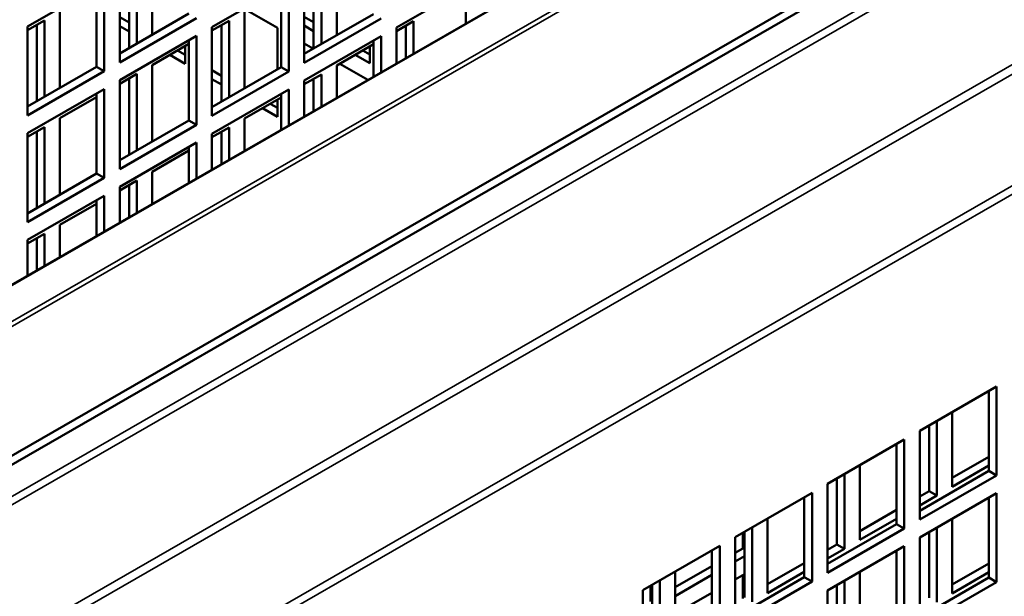
# Model space of a CAD drawing. Extents: x -396 to 25500, y 2104 to 29270.
# Drawn here: x 24439 to 24530, y 9452 to 9505 of the extents above; entities that cross this region are included whole.
import ezdxf

# ---------------------------------------------------------------- set-up
doc = ezdxf.new("R2010")
doc.units = 0
doc.header["$LTSCALE"] = 2
doc.layers.add('Visible (ISO)', color=7, linetype='CONTINUOUS', lineweight=50)
doc.layers.add('Visible Narrow (ISO)', color=7, linetype='CONTINUOUS', lineweight=35)

msp = doc.modelspace()

# ---------------------------------------------------------------- linework, layer by layer
at = {"layer": 'Visible (ISO)'}
for p, q in [((24291.451, 9395.64), (24632.968, 9592.306)), ((24650.895, 9586.917), (24305.094, 9387.784)), ((24650.895, 9586.099), (24305.804, 9387.375)), ((24451.567, 9503.4), (24451.567, 9510.431)), ((24468.537, 9503.362), (24468.537, 9510.393)), ((24448.586, 9500.869), (24448.586, 9509.044)), ((24449.445, 9502.178), (24449.445, 9509.209)), ((24450.153, 9509.616), (24450.153, 9502.585)), ((24465.557, 9500.831), (24465.557, 9509.006)), ((24466.416, 9502.14), (24466.416, 9509.171)), ((24467.123, 9509.578), (24467.123, 9502.547)), ((24440.101, 9504.158), (24447.172, 9508.23)), ((24447.172, 9508.23), (24447.172, 9500.054)), ((24457.071, 9504.12), (24464.142, 9508.192)), ((24464.142, 9508.192), (24464.142, 9500.017)), ((24474.042, 9504.082), (24481.113, 9508.154)), ((24446.465, 9500.462), (24446.465, 9507.823)), ((24463.435, 9500.424), (24463.435, 9507.785)), ((24480.406, 9504.452), (24480.406, 9507.747)), ((24443.081, 9498.513), (24443.081, 9505.544)), ((24448.586, 9501.683), (24454.95, 9505.348)), ((24460.052, 9498.475), (24460.052, 9505.507)), ((24460.292, 9505.645), (24463.082, 9504.038)), ((24440.101, 9503.828), (24441.667, 9504.73)), ((24441.667, 9504.73), (24441.667, 9497.699)), ((24448.586, 9505.025), (24449.445, 9504.53)), ((24455.657, 9504.941), (24448.586, 9500.869)), ((24457.071, 9503.79), (24458.638, 9504.692)), ((24458.638, 9504.692), (24458.638, 9497.661)), ((24465.557, 9501.645), (24471.921, 9505.31)), ((24465.557, 9505.062), (24466.416, 9504.567)), ((24472.628, 9504.903), (24465.557, 9500.831)), ((24474.042, 9503.752), (24475.608, 9504.654)), ((24475.608, 9504.654), (24475.608, 9501.689)), ((24440.101, 9495.982), (24440.101, 9504.158)), ((24440.96, 9497.292), (24440.96, 9504.323)), ((24449.445, 9503.715), (24448.586, 9504.21)), ((24457.071, 9495.945), (24457.071, 9504.12)), ((24457.931, 9497.254), (24457.931, 9504.285)), ((24463.082, 9504.038), (24463.082, 9500.22)), ((24466.416, 9503.753), (24465.557, 9504.248)), ((24474.042, 9500.787), (24474.042, 9504.082)), ((24474.901, 9501.282), (24474.901, 9504.247)), ((24448.586, 9499.234), (24455.657, 9503.306)), ((24454.95, 9495.537), (24454.95, 9502.898)), ((24455.657, 9503.306), (24455.657, 9495.13)), ((24465.557, 9499.196), (24472.628, 9503.268)), ((24465.557, 9502.613), (24466.397, 9502.129)), ((24471.921, 9499.565), (24471.921, 9502.861)), ((24472.628, 9503.268), (24472.628, 9499.973)), ((24451.567, 9500.62), (24454.95, 9502.568)), ((24453.901, 9501.964), (24454.596, 9501.563)), ((24454.596, 9502.365), (24454.596, 9500.749)), ((24468.537, 9500.582), (24471.921, 9502.531)), ((24470.937, 9501.964), (24471.567, 9501.601)), ((24471.567, 9502.327), (24471.567, 9500.787)), ((24454.596, 9500.749), (24453.193, 9501.557)), ((24471.567, 9500.787), (24470.23, 9501.557)), ((24440.101, 9496.797), (24446.465, 9500.462)), ((24447.172, 9500.054), (24440.101, 9495.982)), ((24447.172, 9500.054), (24446.465, 9500.462)), ((24451.567, 9493.589), (24451.567, 9500.62)), ((24457.071, 9496.759), (24463.435, 9500.424)), ((24457.071, 9500.138), (24457.931, 9499.643)), ((24464.142, 9500.017), (24457.071, 9495.945)), ((24464.142, 9500.017), (24463.435, 9500.424)), ((24468.537, 9497.617), (24468.537, 9500.582)), ((24468.81, 9500.739), (24471.385, 9499.257)), ((24448.586, 9498.904), (24450.153, 9499.806)), ((24448.586, 9491.058), (24448.586, 9499.234)), ((24449.445, 9492.368), (24449.445, 9499.399)), ((24450.153, 9499.806), (24450.153, 9492.775)), ((24457.931, 9498.829), (24457.071, 9499.324)), ((24465.557, 9498.866), (24467.123, 9499.768)), ((24465.557, 9495.901), (24465.557, 9499.196)), ((24466.416, 9496.395), (24466.416, 9499.361)), ((24467.123, 9499.768), (24467.123, 9496.803)), ((24440.101, 9494.347), (24447.172, 9498.419)), ((24447.172, 9498.419), (24447.172, 9490.244)), ((24457.071, 9494.309), (24464.142, 9498.381)), ((24464.142, 9498.381), (24464.142, 9495.086)), ((24443.081, 9495.734), (24446.465, 9497.682)), ((24446.465, 9490.651), (24446.465, 9498.012)), ((24460.052, 9495.696), (24463.435, 9497.644)), ((24463.082, 9497.441), (24463.082, 9495.863)), ((24463.435, 9494.679), (24463.435, 9497.974)), ((24463.082, 9495.863), (24461.712, 9496.652)), ((24462.419, 9497.059), (24463.082, 9496.677)), ((24443.081, 9488.703), (24443.081, 9495.734)), ((24448.586, 9491.873), (24454.95, 9495.537)), ((24455.657, 9495.13), (24454.95, 9495.537)), ((24460.052, 9492.731), (24460.052, 9495.696)), ((24440.101, 9494.017), (24441.667, 9494.919)), ((24440.96, 9487.481), (24440.96, 9494.512)), ((24441.667, 9494.919), (24441.667, 9487.888)), ((24455.657, 9495.13), (24448.586, 9491.058)), ((24457.071, 9493.979), (24458.638, 9494.882)), ((24457.931, 9491.509), (24457.931, 9494.474)), ((24458.638, 9494.882), (24458.638, 9491.916)), ((24440.101, 9486.172), (24440.101, 9494.347)), ((24457.071, 9491.014), (24457.071, 9494.309)), ((24448.586, 9489.423), (24455.657, 9493.495)), ((24451.567, 9490.81), (24454.95, 9492.758)), ((24454.95, 9489.793), (24454.95, 9493.088)), ((24455.657, 9493.495), (24455.657, 9490.2)), ((24440.101, 9486.986), (24446.465, 9490.651)), ((24447.172, 9490.244), (24440.101, 9486.172)), ((24447.172, 9490.244), (24446.465, 9490.651)), ((24448.586, 9489.093), (24450.153, 9489.995)), ((24450.153, 9489.995), (24450.153, 9487.03)), ((24451.567, 9487.844), (24451.567, 9490.81)), ((24448.586, 9486.128), (24448.586, 9489.423)), ((24449.445, 9486.623), (24449.445, 9489.588)), ((24440.101, 9484.537), (24447.172, 9488.609)), ((24446.465, 9484.906), (24446.465, 9488.202)), ((24447.172, 9488.609), (24447.172, 9485.313)), ((24443.081, 9485.923), (24446.465, 9487.872)), ((24443.081, 9482.958), (24443.081, 9485.923)), ((24440.101, 9484.207), (24441.667, 9485.109)), ((24440.101, 9481.242), (24440.101, 9484.537)), ((24440.96, 9481.736), (24440.96, 9484.702)), ((24441.667, 9485.109), (24441.667, 9482.144)), ((24522.125, 9466.999), (24529.196, 9471.071)), ((24529.196, 9471.071), (24529.196, 9462.895)), ((24528.489, 9463.303), (24528.489, 9470.664)), ((24525.106, 9461.845), (24525.106, 9468.715)), ((24522.985, 9461.438), (24522.985, 9467.494)), ((24523.692, 9467.901), (24523.692, 9461.031)), ((24522.125, 9458.823), (24522.125, 9466.999)), ((24513.64, 9462.113), (24520.711, 9466.184)), ((24520.004, 9458.416), (24520.004, 9465.777)), ((24520.711, 9466.184), (24520.711, 9458.009)), ((24525.106, 9462.659), (24528.489, 9464.608)), ((24516.621, 9456.959), (24516.621, 9463.829)), ((24528.489, 9463.793), (24525.106, 9461.845)), ((24515.206, 9463.015), (24515.206, 9456.144)), ((24522.125, 9459.638), (24528.489, 9463.303)), ((24529.196, 9462.895), (24522.125, 9458.823)), ((24529.196, 9462.895), (24528.489, 9463.303)), ((24513.64, 9453.937), (24513.64, 9462.113)), ((24514.499, 9456.551), (24514.499, 9462.607)), ((24505.155, 9457.226), (24512.226, 9461.298)), ((24512.226, 9461.298), (24512.226, 9453.123)), ((24522.125, 9460.943), (24522.985, 9461.438)), ((24522.125, 9457.188), (24529.196, 9461.26)), ((24523.692, 9461.031), (24522.125, 9460.128)), ((24522.985, 9461.438), (24523.692, 9461.031)), ((24529.196, 9461.26), (24529.196, 9453.085)), ((24511.519, 9453.53), (24511.519, 9460.891)), ((24528.489, 9453.492), (24528.489, 9460.853)), ((24516.621, 9457.773), (24520.004, 9459.721)), ((24508.135, 9452.072), (24508.135, 9458.943)), ((24513.64, 9454.751), (24520.004, 9458.416)), ((24520.004, 9458.907), (24516.621, 9456.959)), ((24520.711, 9458.009), (24520.004, 9458.416)), ((24525.106, 9452.034), (24525.106, 9458.905)), ((24505.862, 9456.182), (24505.862, 9457.633)), ((24506.014, 9451.665), (24506.014, 9457.721)), ((24506.721, 9458.128), (24506.721, 9451.258)), ((24520.711, 9458.009), (24513.64, 9453.937)), ((24522.985, 9451.627), (24522.985, 9457.683)), ((24523.692, 9458.09), (24523.692, 9451.22)), ((24505.155, 9449.051), (24505.155, 9457.226)), ((24513.64, 9456.056), (24514.499, 9456.551)), ((24514.499, 9456.551), (24515.206, 9456.144)), ((24522.125, 9449.013), (24522.125, 9457.188)), ((24496.669, 9452.34), (24503.74, 9456.412)), ((24503.033, 9448.644), (24503.033, 9456.005)), ((24503.74, 9456.412), (24503.74, 9448.236)), ((24505.155, 9455.774), (24505.862, 9456.182)), ((24506.014, 9456.094), (24505.862, 9456.182)), ((24513.64, 9452.302), (24520.711, 9456.374)), ((24515.206, 9456.144), (24513.64, 9455.242)), ((24520.004, 9448.606), (24520.004, 9455.967)), ((24520.711, 9456.374), (24520.711, 9448.198)), ((24506.014, 9455.455), (24505.155, 9454.96)), ((24508.135, 9452.887), (24511.519, 9454.835)), ((24525.106, 9452.849), (24528.489, 9454.797)), ((24499.65, 9452.604), (24503.033, 9454.553)), ((24499.65, 9447.186), (24499.65, 9454.056)), ((24503.033, 9453.738), (24499.65, 9451.79)), ((24505.155, 9453.325), (24506.014, 9453.82)), ((24511.519, 9454.021), (24508.135, 9452.072)), ((24516.621, 9447.148), (24516.621, 9454.018)), ((24528.489, 9453.983), (24525.106, 9452.034)), ((24497.529, 9446.779), (24497.529, 9452.835)), ((24498.236, 9453.242), (24498.236, 9446.372)), ((24505.155, 9449.865), (24511.519, 9453.53)), ((24512.226, 9453.123), (24505.155, 9449.051)), ((24505.862, 9451.577), (24505.862, 9453.732)), ((24512.226, 9453.123), (24511.519, 9453.53)), ((24515.206, 9453.204), (24515.206, 9446.334)), ((24522.125, 9449.827), (24528.489, 9453.492)), ((24529.196, 9453.085), (24522.125, 9449.013)), ((24529.196, 9453.085), (24528.489, 9453.492)), ((24496.669, 9444.164), (24496.669, 9452.34)), ((24497.376, 9451.295), (24497.376, 9452.747)), ((24499.65, 9450.155), (24503.033, 9452.103)), ((24513.64, 9444.126), (24513.64, 9452.302)), ((24514.499, 9446.741), (24514.499, 9452.797))]:
    msp.add_line(p, q, dxfattribs=at)
at = {"layer": 'Visible Narrow (ISO)'}
for p, q in [((24633.186, 9592.374), (24291.502, 9395.611)), ((24294.384, 9393.951), (24640.042, 9593.002)), ((24640.572, 9592.861), (24294.772, 9393.728)), ((24308.348, 9385.91), (24653.439, 9584.634)), ((24653.969, 9584.164), (24309.021, 9385.522)), ((24319.851, 9379.285), (24660.825, 9575.639)), ((24661.214, 9574.967), (24320.629, 9378.837)), ((24329.534, 9373.71), (24663.516, 9566.037)), ((24663.935, 9565.502), (24330.208, 9373.321))]:
    msp.add_line(p, q, dxfattribs=at)

doc.saveas('drawing.dxf')
